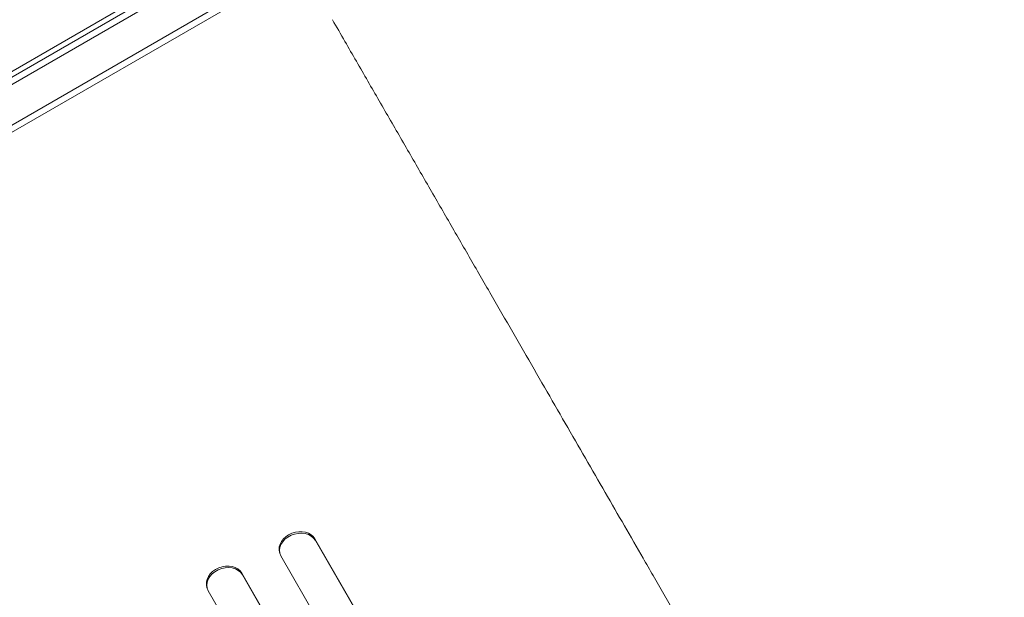
# Model space of a CAD drawing. Units: millimetres. Extents: x -3620 to 3893, y -4604 to 4289.
# Drawn here: x 605 to 997, y -942 to -712 of the extents above; entities that cross this region are included whole.
import ezdxf

# ---------------------------------------------------------------- set-up
doc = ezdxf.new("R2010")
doc.units = ezdxf.units.MM
doc.header["$LTSCALE"] = 20
doc.layers.add('2d', color=230, linetype='Continuous')

msp = doc.modelspace()

# ---------------------------------------------------------------- linework, layer by layer
at = {"layer": '2d', "lineweight": 0}
for p, q in [((45.9, -1055.5), (891.14, -567.5)), ((47.1, -1057.69), (892.44, -569.64)), ((899.79, -581.56), (53.75, -1070.02)), ((899.61, -584.55), (56.43, -1071.36)), ((89.28, -1028.14), (723.81, -661.8)), ((722.6, -918.3), (722.78, -918.9)), ((722.6, -918.3), (722.61, -918.3)), ((722.61, -918.3), (722.79, -918.9)), ((722.61, -918.3), (1536.89, -2328.68)), ((722.79, -918.9), (722.78, -918.9)), ((722.79, -918.9), (1536.79, -2328.8)), ((708.51, -923.64), (708.69, -924.24)), ((709.03, -925.07), (1523.86, -2336.4)), ((693.49, -931.93), (693.7, -932.52)), ((693.49, -931.94), (693.49, -931.93)), ((693.49, -931.93), (1513.94, -2352.98)), ((693.49, -931.94), (693.7, -932.52)), ((693.7, -932.52), (693.7, -932.52)), ((693.7, -932.52), (1513.86, -2353.09)), ((1303.58, -1705.87), (857.29, -932.87)), ((679.6, -937.71), (679.81, -938.3)), ((680.09, -938.94), (1500.93, -2360.69))]:
    msp.add_line(p, q, dxfattribs=at)
for centre, major_axis, ratio, start_param, end_param in [((715.95, -922.07), (7.26, 2.17), 0.779704, 0.183271, 3.293077), ((686.93, -935.81), (7.13, 2.49), 0.782722, 0.14698, 3.260273)]:
    msp.add_ellipse(centre, major_axis=major_axis, ratio=ratio, start_param=start_param, end_param=end_param, dxfattribs=at)
at = {"layer": '2d', "lineweight": 0, "extrusion": (0, 0, -1)}
for centre, major_axis, ratio, end_param in [((715.77, -921.47), (-7.26, -2.17), 0.779704, 2.958321), ((686.73, -935.22), (-7.13, -2.49), 0.782722, 2.994613)]:
    msp.add_ellipse(centre, major_axis=major_axis, ratio=ratio, start_param=0, end_param=end_param, dxfattribs=at)
at = {"layer": '2d', "lineweight": 0}
msp.add_open_spline([(729.54, -711.61), (731.21, -714.49), (732.88, -717.38), (737.58, -725.53), (740.62, -730.78), (746.68, -741.28), (749.7, -746.52), (755.74, -756.98), (758.75, -762.19), (764.75, -772.58), (767.74, -777.76), (773.69, -788.07), (776.65, -793.2), (782.55, -803.41), (785.48, -808.49), (791.3, -818.58), (794.2, -823.59), (799.94, -833.54), (802.79, -838.48), (808.44, -848.27), (811.25, -853.12), (816.8, -862.73), (819.54, -867.49), (824.98, -876.9), (827.66, -881.56), (832.97, -890.75), (835.6, -895.3), (840.77, -904.26), (843.32, -908.68), (848.35, -917.39), (850.83, -921.68), (854.62, -928.25), (855.96, -930.57), (857.29, -932.87)], degree=3, knots=[0, 0, 0, 0, 10.000725, 10.000725, 28.227266, 28.227266, 46.448188, 46.448188, 64.667036, 64.667036, 82.885881, 82.885881, 101.105878, 101.105878, 119.327429, 119.327429, 137.550349, 137.550349, 155.774057, 155.774057, 173.997768, 173.997768, 192.220696, 192.220696, 210.442258, 210.442258, 228.662266, 228.662266, 246.881115, 246.881115, 265.099958, 265.099958, 275.217261, 275.217261, 275.217261, 275.217261], dxfattribs=at)

doc.saveas('drawing.dxf')
